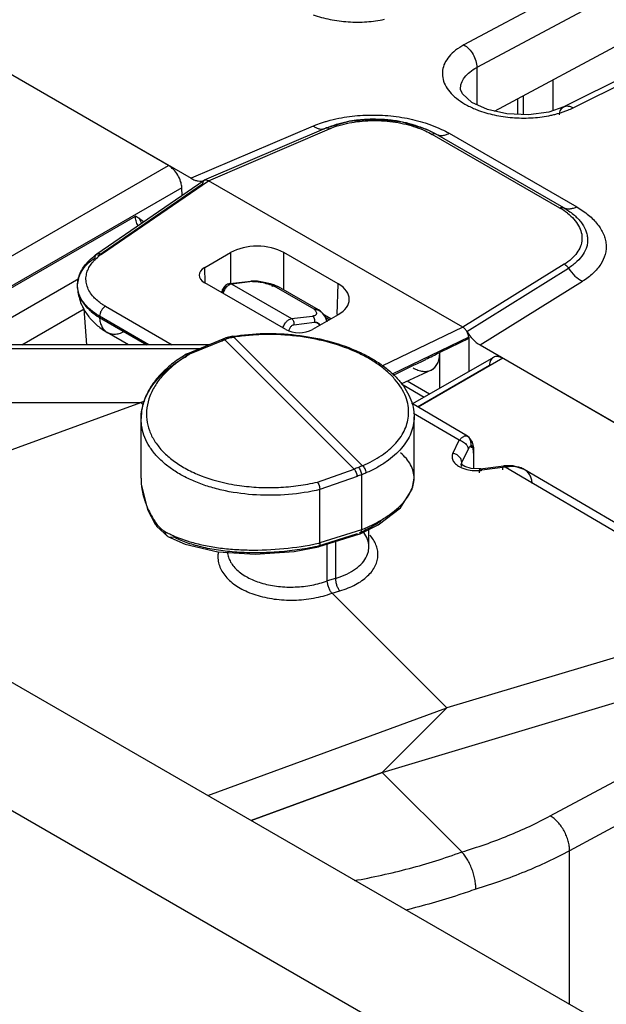
# Model space of a CAD drawing. Units: inches. Extents: x 0 to 34, y 0 to 22.
# Drawn here: x 31.2 to 31.8, y 18.3 to 19.3 of the extents above; entities that cross this region are included whole.
import ezdxf

# ---------------------------------------------------------------- set-up
doc = ezdxf.new("R2010")
doc.units = ezdxf.units.IN
doc.header["$LTSCALE"] = 1.87
doc.header["$MEASUREMENT"] = 0
doc.layers.get('0').update_dxf_attribs({"linetype": 'CONTINUOUS'})

msp = doc.modelspace()

# ---------------------------------------------------------------- linework, layer by layer
at = {"linetype": 'Continuous'}
for p, q in [((32.0146, 18.1102), (27.2487, 20.8617)), ((27.1377, 20.7895), (31.8612, 18.0624)), ((29.8743, 19.9919), (31.335, 19.1486)), ((32.094, 19.5422), (31.6248, 19.2905)), ((32.1077, 19.5183), (31.6384, 19.2666)), ((31.311, 19.1622), (30.739, 19.4925)), ((32.217, 19.4668), (31.731, 19.2248)), ((31.7407, 19.2236), (32.2266, 19.4656)), ((31.6573, 19.2201), (32.0647, 19.4385)), ((31.6384, 19.2666), (31.6385, 19.2269)), ((31.7194, 19.2206), (31.7194, 19.2534)), ((31.621, 19.2432), (31.621, 19.2433)), ((31.6876, 19.2363), (31.6876, 19.2163)), ((31.682, 19.2166), (31.682, 19.2333)), ((31.731, 19.2248), (31.7151, 19.2191)), ((31.4647, 19.2042), (31.335, 19.1486)), ((31.4777, 19.2018), (31.4813, 19.2029)), ((31.5021, 19.2091), (31.478, 19.2019)), ((31.5308, 19.2115), (31.5021, 19.2091)), ((31.5221, 19.2108), (31.5419, 19.2104)), ((31.5596, 19.2085), (31.5308, 19.2115)), ((31.5855, 19.2004), (31.5596, 19.2085)), ((31.478, 19.2019), (31.3489, 19.1466)), ((31.3535, 19.1461), (31.4819, 19.2012)), ((31.478, 19.2019), (31.4777, 19.2018)), ((31.5951, 19.1956), (31.5855, 19.2004)), ((31.7266, 19.117), (31.5909, 19.1953)), ((31.5919, 19.1973), (31.5946, 19.1958)), ((31.7308, 19.1173), (31.5946, 19.1958)), ((31.6089, 19.1965), (31.7446, 19.1182)), ((30.9809, 18.9717), (31.311, 19.1622)), ((31.3487, 19.1464), (31.2347, 19.0679)), ((31.2358, 19.0663), (31.3471, 19.1428)), ((31.2398, 19.0679), (31.3535, 19.1461)), ((31.3474, 19.1445), (31.3471, 19.1427)), ((31.3492, 19.1467), (31.3487, 19.1464)), ((31.3489, 19.1466), (31.3492, 19.1467)), ((31.3492, 19.1467), (31.3493, 19.1467)), ((31.3519, 19.1468), (31.3535, 19.1461)), ((31.6235, 18.9902), (31.3535, 19.1461)), ((31.3251, 19.1386), (31.036, 18.9717)), ((31.3255, 19.1304), (31.3251, 19.1386)), ((31.0391, 18.9717), (31.2757, 19.1083)), ((31.2802, 19.1055), (31.2757, 19.1083)), ((31.3494, 19.0538), (31.3768, 19.0697)), ((31.3768, 19.0697), (31.3768, 19.0366)), ((31.4333, 19.03), (31.4333, 19.0697)), ((31.4912, 19.0363), (31.4333, 19.0697)), ((31.7312, 19.0572), (31.6235, 18.9902)), ((31.3499, 19.0375), (31.3494, 19.0538)), ((31.6278, 18.9858), (31.7357, 19.053)), ((31.2155, 19.0417), (31.0941, 18.9717)), ((31.2142, 19.0319), (31.2142, 19.0365)), ((31.2142, 19.0365), (31.2142, 19.0363)), ((31.4355, 18.9878), (31.3494, 19.0375)), ((31.3761, 19.0366), (31.3983, 19.0392)), ((31.3761, 19.0366), (31.378, 19.0362)), ((31.4002, 19.0388), (31.378, 19.0362)), ((31.378, 19.0362), (31.4416, 18.9994)), ((31.4053, 19.0392), (31.3983, 19.0392)), ((31.4002, 19.0388), (31.3983, 19.0392)), ((31.4126, 19.038), (31.4053, 19.0392)), ((31.4192, 19.0364), (31.4126, 19.038)), ((31.424, 19.0349), (31.4192, 19.0364)), ((31.424, 19.0349), (31.4278, 19.0332)), ((31.4902, 19.0037), (31.4912, 19.0363)), ((31.6419, 18.9714), (31.7508, 19.0391)), ((31.2142, 19.0323), (31.2142, 19.0319)), ((31.2142, 19.0318), (31.2143, 19.0306)), ((31.2143, 19.0306), (31.2145, 19.0295)), ((31.4655, 19.0096), (31.423, 19.0341)), ((31.4702, 19.0087), (31.4278, 19.0332)), ((31.155, 18.9717), (31.2212, 19.0099)), ((31.224, 18.9717), (31.2212, 19.0099)), ((31.244, 19.0126), (31.3148, 18.9717)), ((31.4912, 19.0036), (31.4638, 18.9878)), ((31.4655, 19.0096), (31.4702, 19.0087)), ((31.2375, 19.0007), (31.2376, 19.002)), ((31.2375, 19.0007), (31.2879, 18.9717)), ((31.2901, 18.9717), (31.2376, 19.002)), ((31.4416, 18.9994), (31.4639, 19.002)), ((31.4439, 18.9928), (31.4661, 18.9955)), ((31.4718, 18.9926), (31.4703, 18.9942)), ((31.4705, 18.9942), (31.4719, 18.9927)), ((31.4835, 18.9992), (31.4766, 19.0032)), ((31.4773, 19.0011), (31.4821, 18.9984)), ((31.2685, 18.9717), (31.2457, 18.9848)), ((31.6235, 18.9902), (31.5377, 18.9487)), ((31.3687, 18.9777), (31.3309, 18.9621)), ((31.3707, 18.9769), (31.3333, 18.9615)), ((31.5081, 18.8395), (31.3707, 18.9769)), ((31.3726, 18.9788), (31.3732, 18.9794)), ((31.3732, 18.9794), (31.3733, 18.9795)), ((31.3792, 18.9806), (31.3733, 18.9795)), ((31.3804, 18.9797), (31.5171, 18.843)), ((31.6298, 18.9796), (31.5486, 18.9402)), ((31.6299, 18.9783), (31.5991, 18.9634)), ((31.6298, 18.9796), (31.6299, 18.9783)), ((31.6299, 18.9783), (31.6299, 18.9431)), ((31.3542, 18.9717), (30.9592, 18.9717)), ((31.3436, 18.9673), (30.9593, 18.9673)), ((31.3308, 18.962), (31.3309, 18.9621)), ((31.5991, 18.9254), (31.5991, 18.9634)), ((31.6419, 18.9714), (32.6624, 18.3822)), ((31.656, 18.9582), (31.5702, 18.9087)), ((31.666, 18.9572), (31.576, 18.9052)), ((31.9432, 18.7972), (31.666, 18.9572)), ((31.5898, 18.9446), (31.5578, 18.9297)), ((31.5753, 18.9057), (31.6519, 18.9499)), ((31.5883, 18.9191), (31.5645, 18.9328)), ((31.5824, 18.9157), (31.5601, 18.9286)), ((30.6285, 18.9104), (31.2814, 18.9104)), ((30.882, 18.7641), (31.2816, 18.9104)), ((31.2814, 18.9104), (31.2853, 18.9116)), ((31.2853, 18.9115), (31.2816, 18.9104)), ((31.2845, 18.9075), (31.2816, 18.9104)), ((31.6286, 18.8743), (31.5689, 18.9094)), ((31.6198, 18.87), (31.571, 18.8987)), ((31.2818, 18.8298), (31.2818, 18.8933)), ((31.5718, 18.8297), (31.5718, 18.895)), ((31.6131, 18.8561), (31.6198, 18.87)), ((31.6304, 18.873), (31.6286, 18.8743)), ((31.6338, 18.8679), (31.6304, 18.873)), ((31.6351, 18.8619), (31.6338, 18.8679)), ((31.6224, 18.8463), (31.6291, 18.8603)), ((31.6301, 18.8619), (31.6291, 18.8603)), ((31.6349, 18.8565), (31.6353, 18.858)), ((31.6353, 18.858), (31.6351, 18.8619)), ((31.6353, 18.8398), (31.6353, 18.858)), ((31.6219, 18.8443), (31.6224, 18.8463)), ((31.6224, 18.8446), (31.6224, 18.8463)), ((31.6349, 18.8565), (31.6349, 18.8398)), ((31.4692, 18.8256), (31.5081, 18.8395)), ((31.6219, 18.8446), (31.6219, 18.8446)), ((31.6219, 18.8446), (31.6219, 18.8443)), ((31.6222, 18.8443), (31.6219, 18.8446)), ((31.6219, 18.8442), (31.6219, 18.8443)), ((31.6406, 18.8396), (31.6323, 18.84)), ((31.6421, 18.8398), (31.6406, 18.8396)), ((31.6421, 18.8398), (31.6672, 18.8429)), ((31.6687, 18.8413), (31.6437, 18.8381)), ((31.6772, 18.8429), (31.6672, 18.8429)), ((31.9355, 18.6843), (31.6687, 18.8413)), ((31.6886, 18.8391), (31.6772, 18.8429)), ((31.9498, 18.6855), (31.6886, 18.8391)), ((31.5112, 18.8316), (31.4717, 18.8176)), ((31.5159, 18.8332), (31.5159, 18.7747)), ((31.4717, 18.7609), (31.4717, 18.8176)), ((31.2886, 18.7966), (31.2968, 18.781)), ((31.2962, 18.7839), (31.2968, 18.7811)), ((31.2968, 18.7811), (31.2985, 18.7784)), ((31.2968, 18.7811), (31.2968, 18.781)), ((31.2985, 18.7784), (31.3103, 18.7677)), ((31.5159, 18.7747), (31.4717, 18.7609)), ((31.5139, 18.7702), (31.5338, 18.7801)), ((31.5237, 18.7567), (31.5237, 18.7751)), ((31.3102, 18.7678), (31.3287, 18.7597)), ((31.3102, 18.7678), (31.3103, 18.7677)), ((31.5114, 18.7706), (31.4688, 18.7572)), ((31.5138, 18.7702), (31.4705, 18.7566)), ((31.5114, 18.7706), (31.5138, 18.7702)), ((31.5138, 18.7702), (31.5139, 18.7702)), ((31.4445, 18.7519), (31.4704, 18.7566)), ((31.4704, 18.7566), (31.4688, 18.7572)), ((31.4705, 18.7566), (31.4704, 18.7566)), ((31.4796, 18.7206), (31.4796, 18.7594)), ((31.4882, 18.7622), (31.4882, 18.7232)), ((31.5237, 18.7567), (31.5237, 18.757)), ((31.4882, 18.7232), (31.4796, 18.7206)), ((31.4846, 18.7074), (31.493, 18.71)), ((31.6066, 18.5854), (31.4846, 18.7074)), ((31.9355, 18.6843), (31.6066, 18.5854)), ((31.5379, 18.5168), (31.9843, 18.6509)), ((31.7165, 18.4706), (31.9753, 18.6099)), ((31.3526, 18.4924), (31.6066, 18.5854)), ((31.6066, 18.5854), (31.5379, 18.5168)), ((31.9956, 18.5729), (31.7368, 18.4335)), ((31.3986, 18.4658), (31.5379, 18.5168)), ((31.5379, 18.5168), (31.3987, 18.4657)), ((31.5379, 18.5168), (31.6224, 18.4323)), ((31.7368, 18.2705), (31.7368, 18.4335))]:
    msp.add_line(p, q, dxfattribs=at)
for points in [[(31.7151, 19.2191), (31.6935, 19.2161), (31.6703, 19.2171), (31.6497, 19.2218), (31.6331, 19.2294), (31.6231, 19.2383), (31.621, 19.2432)], [(31.6323, 18.84), (31.6256, 18.842), (31.6222, 18.8443)], [(31.2818, 18.8299), (31.282, 18.8233), (31.2886, 18.7966)], [(31.5338, 18.7801), (31.5573, 18.7981), (31.5699, 18.8182), (31.5718, 18.8297)], [(31.3287, 18.7597), (31.3634, 18.7516), (31.4031, 18.749), (31.4445, 18.7519)]]:
    msp.add_lwpolyline(points, dxfattribs=at)
for centre, radius, start, end in [((31.6776, 19.3211), 0.107, 247.3558, 250.1794), ((31.5145, 19.1165), 0.0929, 112.4319, 113.2234), ((31.5271, 19.0737), 0.1376, 96.8385, 101.0234), ((31.5288, 19.0602), 0.1512, 90.5402, 96.8638), ((31.529, 19.0522), 0.1592, 85.926, 90.5892), ((31.5293, 19.0553), 0.1561, 80.5959, 85.9433), ((31.5309, 19.0658), 0.1454, 75.7494, 80.5676), ((31.6937, 19.0591), 0.0666, 52.0319, 60.4135), ((31.3424, 19.1315), 0.0676, 201.2797, 207.0454), ((31.2709, 19.0151), 0.0641, 124.4611, 127.9894), ((31.2704, 19.0232), 0.0542, 124.4471, 128.5905), ((31.2478, 19.0325), 0.0339, 151.1679, 152.983), ((31.2439, 19.034), 0.0298, 168.2407, 175.0515), ((31.2443, 19.0339), 0.0301, 163.8292, 168.2305), ((31.2673, 19.0357), 0.0532, 183.5733, 186.5867), ((31.2679, 19.0357), 0.0538, 186.6016, 202.6694), ((31.2431, 19.0344), 0.029, 189.2551, 193.8936), ((31.2385, 19.0344), 0.0245, 190.812, 195.0204), ((31.3836, 19.0221), 0.0153, 159.201, 164.4269), ((31.4241, 19.0248), 0.00933, 91.498, 96.7569), ((31.4634, 18.9944), 0.0154, 60.079, 64.1414), ((31.4602, 18.9913), 0.0201, 37.1929, 59.9406), ((31.4602, 18.9914), 0.02, 13.8068, 37.1323), ((31.2748, 19.0396), 0.0618, 218.2882, 221.6875), ((31.2761, 19.0408), 0.0635, 221.7048, 226.6619), ((31.4102, 18.8771), 0.1088, 110.6471, 112.444), ((31.4093, 18.8836), 0.101, 111.5818, 112.4598), ((31.4093, 18.8794), 0.1063, 109.8357, 110.6433), ((31.4112, 18.8787), 0.1063, 109.9078, 111.568), ((31.3931, 18.9032), 0.0776, 102.1469, 103.5079), ((31.3932, 18.9029), 0.0778, 99.4258, 102.1458), ((31.4051, 18.8331), 0.1489, 119.9846, 120.8997), ((31.4118, 18.828), 0.1549, 120.4651, 121.1088), ((29.9519, 22.288), 3.7102, 296.0999, 296.3574), ((26.1566, 30.0537), 12.3538, 295.88441, 296.06217), ((31.5469, 18.7313), 0.1149, 107.3514, 109.7085), ((31.6101, 18.6239), 0.238, 112.9906, 114.184), ((31.6346, 18.8685), 0.0302, 244.7206, 248.5451), ((31.6384, 18.8827), 0.0449, 274.881, 276.796), ((31.3564, 18.8298), 0.0747, 180.0074, 189.0542), ((31.5464, 18.7331), 0.1047, 106.9491, 109.65), ((31.6356, 18.572), 0.2873, 113.5718, 114.6314), ((31.415, 19.023), 0.2031, 258.6558, 261.851), ((31.3556, 18.8589), 0.0986, 240.3237, 243.1303), ((31.4083, 19.0464), 0.2925, 282.1478, 282.5368)]:
    msp.add_arc(centre, radius, start, end, dxfattribs=at)
for centre, major_axis, ratio, start_param, end_param in [((31.4051, 19.0533), (0.04, 0), 0.577518, 0.785555, 2.356046), ((31.3635, 19.0457), (0.02, 0), 0.577166, 2.356351, 3.926843), ((31.4629, 19.02), (0.04, 0), 0.577166, 5.497944, 7.068435), ((31.4496, 18.996), (0.02, 0), 0.577518, -2.356038, -0.785546)]:
    msp.add_ellipse(centre, major_axis=major_axis, ratio=ratio, start_param=start_param, end_param=end_param, dxfattribs=at)
for points, knots in [([(31.4645, 19.3226), (31.4704, 19.3205), (31.4827, 19.3171), (31.5018, 19.3146), (31.5213, 19.3146), (31.5341, 19.3163), (31.5403, 19.3177)], [0, 0, 0, 0, 0.242556, 0.496851, 0.752664, 1, 1, 1, 1]), ([(31.6248, 19.2905), (31.6217, 19.2888), (31.616, 19.2852), (31.6089, 19.2787), (31.6041, 19.2714), (31.6016, 19.2636), (31.6018, 19.2555), (31.6045, 19.2476), (31.6096, 19.2402), (31.6142, 19.2358), (31.6168, 19.2337)], [0, 0, 0, 0, 0.14842, 0.282053, 0.402114, 0.513089, 0.621813, 0.735682, 0.860617, 1, 1, 1, 1]), ([(31.6248, 19.2905), (31.6267, 19.2894), (31.6304, 19.2864), (31.6347, 19.2805), (31.6376, 19.2738), (31.6384, 19.2689), (31.6384, 19.2666)], [0, 0, 0, 0, 0.235372, 0.494993, 0.757337, 1, 1, 1, 1]), ([(31.621, 19.2433), (31.621, 19.2444), (31.6212, 19.2466), (31.6223, 19.251), (31.6254, 19.2564), (31.6311, 19.2621), (31.6358, 19.2652), (31.6384, 19.2666)], [0, 0, 0, 0, 0.107736, 0.217038, 0.448576, 0.707979, 1, 1, 1, 1]), ([(31.6168, 19.2337), (31.6196, 19.2315), (31.6259, 19.2272), (31.6328, 19.2239), (31.6364, 19.2224)], [0, 0, 0, 0, 0.477748, 1, 1, 1, 1]), ([(31.7261, 19.216), (31.7262, 19.217), (31.7265, 19.2189), (31.7275, 19.2214), (31.729, 19.2235), (31.7303, 19.2244), (31.731, 19.2248)], [0, 0, 0, 0, 0.285512, 0.544282, 0.779098, 1, 1, 1, 1]), ([(31.731, 19.2248), (31.7317, 19.2251), (31.7332, 19.2256), (31.7356, 19.2256), (31.7382, 19.2249), (31.7399, 19.2241), (31.7407, 19.2236)], [0, 0, 0, 0, 0.222005, 0.45731, 0.715666, 1, 1, 1, 1]), ([(31.733, 19.2203), (31.7337, 19.2205), (31.7363, 19.2215), (31.7388, 19.2227), (31.7407, 19.2236)], [0, 0, 0, 0, 0.256287, 1, 1, 1, 1]), ([(31.4918, 19.2125), (31.4993, 19.214), (31.5147, 19.216), (31.5382, 19.2161), (31.5614, 19.2135), (31.5764, 19.2098), (31.5836, 19.2075)], [0, 0, 0, 0, 0.246699, 0.501454, 0.755464, 1, 1, 1, 1]), ([(31.6413, 19.2205), (31.6472, 19.2184), (31.6595, 19.215), (31.6786, 19.2126), (31.6981, 19.2126), (31.7109, 19.2143), (31.7171, 19.2156)], [0, 0, 0, 0, 0.242556, 0.496851, 0.752664, 1, 1, 1, 1]), ([(31.7171, 19.2156), (31.7185, 19.2159), (31.7239, 19.2172), (31.7292, 19.2188), (31.733, 19.2203)], [0, 0, 0, 0, 0.258203, 1, 1, 1, 1]), ([(31.4647, 19.2042), (31.4656, 19.2046), (31.4692, 19.2061), (31.4728, 19.2074), (31.4756, 19.2083)], [0, 0, 0, 0, 0.244602, 1, 1, 1, 1]), ([(31.4647, 19.2042), (31.4658, 19.2035), (31.468, 19.2022), (31.4714, 19.2011), (31.4747, 19.2009), (31.4767, 19.2014), (31.4777, 19.2018)], [0, 0, 0, 0, 0.288898, 0.547664, 0.781161, 1, 1, 1, 1]), ([(31.4756, 19.2083), (31.4769, 19.2087), (31.4823, 19.2103), (31.4877, 19.2116), (31.4918, 19.2125)], [0, 0, 0, 0, 0.244284, 1, 1, 1, 1]), ([(31.4791, 19.2024), (31.4825, 19.2038), (31.4896, 19.2063), (31.497, 19.208), (31.5008, 19.2088)], [0, 0, 0, 0, 0.485594, 1, 1, 1, 1]), ([(31.4819, 19.2012), (31.4827, 19.2015), (31.486, 19.2029), (31.4894, 19.2041), (31.492, 19.2049)], [0, 0, 0, 0, 0.242655, 1, 1, 1, 1]), ([(31.492, 19.2049), (31.4991, 19.207), (31.5103, 19.2091), (31.5255, 19.2102), (31.5373, 19.21), (31.549, 19.2089), (31.564, 19.2063), (31.5747, 19.2029), (31.5815, 19.2001)], [0, 0, 0, 0, 0.243639, 0.371858, 0.501798, 0.631516, 0.75906, 1, 1, 1, 1]), ([(31.5667, 19.2068), (31.5679, 19.2065), (31.5727, 19.2052), (31.5773, 19.2037), (31.5807, 19.2024)], [0, 0, 0, 0, 0.255213, 1, 1, 1, 1]), ([(31.5807, 19.2024), (31.582, 19.2019), (31.5867, 19.2), (31.5913, 19.1977), (31.5946, 19.1958)], [0, 0, 0, 0, 0.258852, 1, 1, 1, 1]), ([(31.5836, 19.2075), (31.5849, 19.2071), (31.5898, 19.2054), (31.5947, 19.2035), (31.5982, 19.2019)], [0, 0, 0, 0, 0.255682, 1, 1, 1, 1]), ([(31.4819, 19.2012), (31.4815, 19.2014), (31.4809, 19.2018), (31.4799, 19.2021), (31.4789, 19.2022), (31.4783, 19.202), (31.478, 19.2019)], [0, 0, 0, 0, 0.288893, 0.547653, 0.781156, 1, 1, 1, 1]), ([(31.5815, 19.2001), (31.5823, 19.1997), (31.5855, 19.1983), (31.5886, 19.1967), (31.5909, 19.1953)], [0, 0, 0, 0, 0.257366, 1, 1, 1, 1]), ([(31.5951, 19.1956), (31.5948, 19.1958), (31.5942, 19.196), (31.5931, 19.1961), (31.592, 19.1958), (31.5913, 19.1955), (31.5909, 19.1953)], [0, 0, 0, 0, 0.220637, 0.455144, 0.713405, 1, 1, 1, 1]), ([(31.5951, 19.1956), (31.596, 19.1951), (31.5981, 19.1943), (31.6015, 19.1941), (31.6053, 19.1948), (31.6077, 19.1959), (31.6089, 19.1965)], [0, 0, 0, 0, 0.220641, 0.455148, 0.713403, 1, 1, 1, 1]), ([(31.5982, 19.2019), (31.5992, 19.2015), (31.6028, 19.1998), (31.6063, 19.198), (31.6089, 19.1965)], [0, 0, 0, 0, 0.255934, 1, 1, 1, 1]), ([(31.3162, 19.158), (31.3158, 19.1584), (31.3142, 19.16), (31.3124, 19.1614), (31.311, 19.1622)], [0, 0, 0, 0, 0.264143, 1, 1, 1, 1]), ([(31.3238, 19.1454), (31.323, 19.1477), (31.3209, 19.1522), (31.318, 19.1562), (31.3162, 19.158)], [0, 0, 0, 0, 0.501644, 1, 1, 1, 1]), ([(31.3251, 19.1386), (31.3251, 19.1391), (31.3249, 19.1414), (31.3243, 19.1437), (31.3238, 19.1454)], [0, 0, 0, 0, 0.236086, 1, 1, 1, 1]), ([(31.335, 19.1486), (31.3362, 19.1479), (31.3386, 19.1467), (31.3423, 19.1457), (31.3458, 19.1456), (31.3479, 19.1461), (31.3489, 19.1466)], [0, 0, 0, 0, 0.287034, 0.546679, 0.781864, 1, 1, 1, 1]), ([(31.3487, 19.1464), (31.3484, 19.1462), (31.3478, 19.1456), (31.3475, 19.1449), (31.3474, 19.1445)], [0, 0, 0, 0, 0.477337, 1, 1, 1, 1]), ([(31.3493, 19.1467), (31.3497, 19.1469), (31.3506, 19.1471), (31.3515, 19.147), (31.3519, 19.1468)], [0, 0, 0, 0, 0.487675, 1, 1, 1, 1]), ([(31.2783, 19.0981), (31.2776, 19.0997), (31.2763, 19.1031), (31.2757, 19.1066), (31.2757, 19.1083)], [0, 0, 0, 0, 0.521527, 1, 1, 1, 1]), ([(31.7266, 19.117), (31.727, 19.1172), (31.7277, 19.1175), (31.7288, 19.1177), (31.7298, 19.1177), (31.7305, 19.1174), (31.7308, 19.1173)], [0, 0, 0, 0, 0.286587, 0.544838, 0.779355, 1, 1, 1, 1]), ([(31.7446, 19.1182), (31.7434, 19.1175), (31.741, 19.1165), (31.7372, 19.1158), (31.7338, 19.1159), (31.7317, 19.1167), (31.7308, 19.1173)], [0, 0, 0, 0, 0.286597, 0.544852, 0.779359, 1, 1, 1, 1]), ([(31.7308, 19.1173), (31.7343, 19.1152), (31.7409, 19.1108), (31.7489, 19.1029), (31.7534, 19.0955), (31.7554, 19.0895), (31.7562, 19.085), (31.7561, 19.0806), (31.7551, 19.0746), (31.7516, 19.0673), (31.7448, 19.0594), (31.739, 19.0551), (31.7357, 19.053)], [0, 0, 0, 0, 0.151054, 0.286311, 0.406741, 0.462798, 0.51706, 0.570516, 0.624224, 0.736289, 0.860547, 1, 1, 1, 1]), ([(31.7347, 19.1116), (31.7372, 19.1096), (31.7417, 19.1056), (31.7468, 19.0985), (31.7498, 19.0911), (31.7505, 19.0835), (31.7489, 19.076), (31.7449, 19.069), (31.7389, 19.0625), (31.734, 19.0589), (31.7312, 19.0572)], [0, 0, 0, 0, 0.142483, 0.270599, 0.387189, 0.49747, 0.608232, 0.726091, 0.855857, 1, 1, 1, 1]), ([(31.7446, 19.1182), (31.749, 19.1156), (31.757, 19.1101), (31.7669, 19.1004), (31.7725, 19.0913), (31.775, 19.0839), (31.7759, 19.0784), (31.7759, 19.073), (31.7745, 19.0656), (31.7703, 19.0566), (31.7619, 19.047), (31.7548, 19.0416), (31.7508, 19.0391)], [0, 0, 0, 0, 0.151047, 0.286458, 0.406873, 0.4629, 0.517147, 0.570625, 0.624407, 0.736676, 0.860964, 1, 1, 1, 1]), ([(31.2845, 19.1022), (31.2842, 19.1026), (31.2828, 19.1038), (31.2813, 19.1048), (31.2802, 19.1055)], [0, 0, 0, 0, 0.252272, 1, 1, 1, 1]), ([(31.2329, 19.0642), (31.2329, 19.065), (31.2332, 19.0661), (31.2339, 19.0673), (31.2344, 19.0677), (31.2347, 19.0679)], [0, 0, 0, 0, 0.531154, 0.770905, 1, 1, 1, 1]), ([(31.2347, 19.0679), (31.235, 19.0682), (31.2357, 19.0685), (31.237, 19.0686), (31.2384, 19.0684), (31.2393, 19.0681), (31.2398, 19.0679)], [0, 0, 0, 0, 0.221247, 0.456827, 0.716041, 1, 1, 1, 1]), ([(31.2158, 19.0446), (31.2166, 19.0468), (31.2185, 19.0511), (31.2211, 19.0551), (31.2226, 19.0569)], [0, 0, 0, 0, 0.492298, 1, 1, 1, 1]), ([(31.2225, 19.0552), (31.2232, 19.0561), (31.2264, 19.0594), (31.23, 19.0623), (31.2329, 19.0642)], [0, 0, 0, 0, 0.238853, 1, 1, 1, 1]), ([(31.2226, 19.0569), (31.2233, 19.0577), (31.2259, 19.0609), (31.229, 19.0637), (31.2315, 19.0656)], [0, 0, 0, 0, 0.24385, 1, 1, 1, 1]), ([(31.2236, 19.0458), (31.2239, 19.0476), (31.225, 19.0512), (31.2278, 19.0564), (31.2317, 19.0613), (31.2349, 19.0642), (31.2366, 19.0655)], [0, 0, 0, 0, 0.22706, 0.46653, 0.723408, 1, 1, 1, 1]), ([(31.7357, 19.053), (31.7355, 19.0535), (31.7342, 19.0551), (31.7326, 19.0565), (31.7312, 19.0572)], [0, 0, 0, 0, 0.264088, 1, 1, 1, 1]), ([(31.2153, 19.0423), (31.2155, 19.0428), (31.2161, 19.0447), (31.2169, 19.0465), (31.2175, 19.0479)], [0, 0, 0, 0, 0.247264, 1, 1, 1, 1]), ([(31.218, 19.0488), (31.2184, 19.0494), (31.2197, 19.0516), (31.2212, 19.0537), (31.2225, 19.0552)], [0, 0, 0, 0, 0.244307, 1, 1, 1, 1]), ([(31.2314, 19.0224), (31.2299, 19.0241), (31.2271, 19.0276), (31.2243, 19.0336), (31.223, 19.0397), (31.2232, 19.0438), (31.2236, 19.0458)], [0, 0, 0, 0, 0.271944, 0.523967, 0.763491, 1, 1, 1, 1]), ([(31.7357, 19.053), (31.7377, 19.05), (31.7422, 19.0446), (31.7478, 19.0405), (31.7508, 19.0391)], [0, 0, 0, 0, 0.520257, 1, 1, 1, 1]), ([(31.2142, 19.0319), (31.2141, 19.034), (31.2142, 19.0383), (31.2152, 19.0425), (31.2158, 19.0446)], [0, 0, 0, 0, 0.50002, 1, 1, 1, 1]), ([(31.3761, 19.0366), (31.3753, 19.0365), (31.3736, 19.036), (31.3714, 19.0346), (31.3696, 19.0327), (31.3686, 19.0312), (31.3682, 19.0304)], [0, 0, 0, 0, 0.240629, 0.487598, 0.741441, 1, 1, 1, 1]), ([(31.378, 19.0362), (31.3771, 19.0361), (31.3753, 19.0354), (31.3728, 19.0334), (31.3707, 19.0307), (31.3696, 19.0286), (31.3692, 19.0275)], [0, 0, 0, 0, 0.20424, 0.449345, 0.721538, 1, 1, 1, 1]), ([(31.3742, 19.0356), (31.3745, 19.0359), (31.3751, 19.0363), (31.3757, 19.0365), (31.3761, 19.0366)], [0, 0, 0, 0, 0.512835, 1, 1, 1, 1]), ([(31.4002, 19.0388), (31.4012, 19.0389), (31.4032, 19.0389), (31.4052, 19.0387), (31.4063, 19.0386)], [0, 0, 0, 0, 0.459227, 1, 1, 1, 1]), ([(31.4063, 19.0386), (31.407, 19.0385), (31.4097, 19.0381), (31.4123, 19.0375), (31.4144, 19.0369)], [0, 0, 0, 0, 0.237511, 1, 1, 1, 1]), ([(31.4144, 19.0369), (31.4151, 19.0367), (31.418, 19.0359), (31.4209, 19.0349), (31.423, 19.0341)], [0, 0, 0, 0, 0.256776, 1, 1, 1, 1]), ([(31.424, 19.0349), (31.4239, 19.0349), (31.4238, 19.0349), (31.4236, 19.0349), (31.4233, 19.0348), (31.4229, 19.0346), (31.4224, 19.0344), (31.4216, 19.034), (31.421, 19.0336), (31.4205, 19.0334)], [0, 0, 0, 0, 0.032259, 0.091325, 0.17777, 0.291161, 0.430844, 0.596081, 1, 1, 1, 1]), ([(31.423, 19.0341), (31.4232, 19.0342), (31.4234, 19.0344), (31.4237, 19.0346), (31.4238, 19.0347), (31.4239, 19.0348), (31.424, 19.0348), (31.424, 19.0349), (31.424, 19.0349), (31.424, 19.0349)], [0, 0, 0, 0, 0.447551, 0.618853, 0.75562, 0.858429, 0.928491, 0.969691, 1, 1, 1, 1]), ([(31.226, 19.0105), (31.2233, 19.0131), (31.2188, 19.0185), (31.2157, 19.0249), (31.2149, 19.028)], [0, 0, 0, 0, 0.538841, 1, 1, 1, 1]), ([(31.215, 19.0275), (31.2158, 19.0242), (31.2187, 19.0175), (31.2234, 19.012), (31.2261, 19.0094)], [0, 0, 0, 0, 0.475363, 1, 1, 1, 1]), ([(31.3682, 19.0304), (31.3681, 19.0302), (31.3676, 19.0291), (31.3672, 19.028), (31.3671, 19.0271)], [0, 0, 0, 0, 0.252659, 1, 1, 1, 1]), ([(31.3691, 19.0302), (31.3689, 19.0297), (31.3685, 19.0287), (31.3683, 19.0276), (31.3683, 19.0271)], [0, 0, 0, 0, 0.527269, 1, 1, 1, 1]), ([(31.3731, 19.0337), (31.3728, 19.0336), (31.372, 19.0333), (31.3709, 19.0326), (31.3699, 19.0315), (31.3694, 19.0307), (31.3691, 19.0302)], [0, 0, 0, 0, 0.204443, 0.446669, 0.716541, 1, 1, 1, 1]), ([(31.4278, 19.0332), (31.4272, 19.0336), (31.4259, 19.0341), (31.4246, 19.0342), (31.4239, 19.0342)], [0, 0, 0, 0, 0.487498, 1, 1, 1, 1]), ([(31.2182, 19.015), (31.2187, 19.0138), (31.2209, 19.009), (31.2238, 19.0045), (31.2263, 19.0013)], [0, 0, 0, 0, 0.250361, 1, 1, 1, 1]), ([(31.244, 19.0126), (31.2427, 19.0133), (31.2382, 19.0161), (31.2341, 19.0195), (31.2314, 19.0224)], [0, 0, 0, 0, 0.265304, 1, 1, 1, 1]), ([(31.2376, 19.002), (31.2365, 19.0026), (31.2324, 19.0051), (31.2286, 19.008), (31.226, 19.0105)], [0, 0, 0, 0, 0.261479, 1, 1, 1, 1]), ([(31.2261, 19.0094), (31.2269, 19.0086), (31.2305, 19.0054), (31.2344, 19.0026), (31.2375, 19.0007)], [0, 0, 0, 0, 0.2386, 1, 1, 1, 1]), ([(31.2439, 19.0126), (31.2431, 19.0121), (31.2414, 19.0107), (31.2395, 19.0081), (31.2381, 19.0051), (31.2376, 19.003), (31.2376, 19.002)], [0, 0, 0, 0, 0.235527, 0.496788, 0.759799, 1, 1, 1, 1]), ([(31.4673, 19.0034), (31.4669, 19.003), (31.4658, 19.0024), (31.4646, 19.0021), (31.4639, 19.002)], [0, 0, 0, 0, 0.421945, 1, 1, 1, 1]), ([(31.4655, 19.0096), (31.466, 19.0091), (31.4669, 19.008), (31.4679, 19.0063), (31.4681, 19.0049), (31.4677, 19.0039), (31.4674, 19.0035), (31.4673, 19.0034)], [0, 0, 0, 0, 0.317709, 0.581694, 0.796469, 0.896021, 1, 1, 1, 1]), ([(31.4701, 19.0083), (31.4697, 19.0085), (31.4682, 19.0091), (31.4666, 19.0095), (31.4655, 19.0096)], [0, 0, 0, 0, 0.258689, 1, 1, 1, 1]), ([(31.4745, 19.0051), (31.4743, 19.0053), (31.4732, 19.0064), (31.472, 19.0072), (31.471, 19.0078)], [0, 0, 0, 0, 0.253166, 1, 1, 1, 1]), ([(31.4792, 18.9966), (31.479, 18.9974), (31.4781, 19.0005), (31.4762, 19.0033), (31.4745, 19.0051)], [0, 0, 0, 0, 0.246508, 1, 1, 1, 1]), ([(31.2325, 18.9946), (31.2335, 18.9937), (31.2376, 18.99), (31.2421, 18.9869), (31.2457, 18.9848)], [0, 0, 0, 0, 0.248649, 1, 1, 1, 1]), ([(31.2375, 19.0007), (31.2377, 18.999), (31.2382, 18.9956), (31.2398, 18.991), (31.2423, 18.9873), (31.2445, 18.9855), (31.2457, 18.9848)], [0, 0, 0, 0, 0.285435, 0.543996, 0.778785, 1, 1, 1, 1]), ([(31.4324, 18.9895), (31.4325, 18.9899), (31.4332, 18.9918), (31.4342, 18.9936), (31.435, 18.9948)], [0, 0, 0, 0, 0.244741, 1, 1, 1, 1]), ([(31.435, 18.9948), (31.4353, 18.9951), (31.4362, 18.9963), (31.4373, 18.9974), (31.4382, 18.998)], [0, 0, 0, 0, 0.262166, 1, 1, 1, 1]), ([(31.4382, 18.998), (31.4388, 18.9984), (31.4399, 18.999), (31.4411, 18.9994), (31.4416, 18.9994)], [0, 0, 0, 0, 0.534642, 1, 1, 1, 1]), ([(31.4414, 18.9915), (31.4418, 18.9919), (31.4425, 18.9924), (31.4434, 18.9928), (31.4439, 18.9928)], [0, 0, 0, 0, 0.545944, 1, 1, 1, 1]), ([(31.4416, 18.9994), (31.4426, 18.9988), (31.4438, 18.9972), (31.4442, 18.9948), (31.444, 18.9935), (31.4439, 18.9928)], [0, 0, 0, 0, 0.475028, 0.74039, 1, 1, 1, 1]), ([(31.4655, 19.0004), (31.4654, 19.0006), (31.4649, 19.0012), (31.4644, 19.0018), (31.4639, 19.002)], [0, 0, 0, 0, 0.264486, 1, 1, 1, 1]), ([(31.4661, 18.9955), (31.4663, 18.9963), (31.4664, 18.998), (31.4659, 18.9997), (31.4655, 19.0004)], [0, 0, 0, 0, 0.500796, 1, 1, 1, 1]), ([(31.4703, 18.9942), (31.4698, 18.9946), (31.4684, 18.9954), (31.4669, 18.9955), (31.4661, 18.9955)], [0, 0, 0, 0, 0.487617, 1, 1, 1, 1]), ([(31.4661, 18.9955), (31.4669, 18.9955), (31.4685, 18.9953), (31.4699, 18.9946), (31.4705, 18.9942)], [0, 0, 0, 0, 0.512878, 1, 1, 1, 1]), ([(31.2457, 18.9848), (31.247, 18.9841), (31.25, 18.983), (31.2549, 18.9828), (31.2601, 18.984), (31.2635, 18.9856), (31.2652, 18.9865)], [0, 0, 0, 0, 0.218125, 0.451744, 0.711394, 1, 1, 1, 1]), ([(31.3792, 18.9806), (31.3902, 18.9824), (31.4127, 18.9843), (31.4465, 18.9827), (31.4793, 18.9767), (31.5048, 18.9682), (31.5231, 18.9593), (31.5352, 18.952), (31.5459, 18.9439), (31.5549, 18.9351), (31.5622, 18.9257), (31.5676, 18.9158), (31.571, 18.9055), (31.5718, 18.8985), (31.5718, 18.895)], [0, 0, 0, 0, 0.144024, 0.29123, 0.435926, 0.572973, 0.637333, 0.698378, 0.75594, 0.81005, 0.860929, 0.909043, 0.955138, 1, 1, 1, 1]), ([(31.566, 18.8976), (31.5661, 18.9007), (31.5658, 18.9071), (31.5631, 18.9166), (31.5584, 18.9259), (31.5518, 18.9348), (31.5434, 18.9433), (31.5333, 18.9512), (31.5217, 18.9584), (31.5039, 18.9671), (31.4789, 18.9756), (31.4468, 18.9816), (31.4189, 18.983), (31.3967, 18.9818), (31.3858, 18.9805), (31.3804, 18.9797)], [0, 0, 0, 0, 0.04192, 0.08521, 0.131016, 0.180174, 0.233187, 0.290263, 0.351337, 0.416164, 0.555134, 0.702646, 0.852943, 0.927287, 1, 1, 1, 1]), ([(31.439, 18.9863), (31.439, 18.9867), (31.4392, 18.9877), (31.4398, 18.9895), (31.4407, 18.9908), (31.4414, 18.9915)], [0, 0, 0, 0, 0.229581, 0.48456, 1, 1, 1, 1]), ([(31.6278, 18.9858), (31.6272, 18.9868), (31.6263, 18.9881), (31.6247, 18.9895), (31.6239, 18.99), (31.6235, 18.9902)], [0, 0, 0, 0, 0.520522, 0.768034, 1, 1, 1, 1]), ([(31.6298, 18.9794), (31.6298, 18.9805), (31.6293, 18.9827), (31.6284, 18.9848), (31.6277, 18.9858)], [0, 0, 0, 0, 0.477322, 1, 1, 1, 1]), ([(31.6277, 18.9858), (31.6296, 18.9828), (31.6338, 18.9774), (31.6391, 18.973), (31.6419, 18.9714)], [0, 0, 0, 0, 0.525345, 1, 1, 1, 1]), ([(31.3678, 18.9751), (31.3678, 18.9754), (31.3678, 18.976), (31.3679, 18.9767), (31.3682, 18.9773), (31.3685, 18.9776), (31.3687, 18.9777)], [0, 0, 0, 0, 0.325728, 0.598846, 0.817881, 1, 1, 1, 1]), ([(31.3687, 18.9777), (31.3688, 18.9777), (31.3692, 18.9778), (31.3699, 18.9775), (31.3704, 18.9772), (31.3707, 18.9769)], [0, 0, 0, 0, 0.194648, 0.545134, 1, 1, 1, 1]), ([(31.3733, 18.9795), (31.3736, 18.9795), (31.3741, 18.9794), (31.3746, 18.979), (31.3749, 18.9787), (31.375, 18.9786)], [0, 0, 0, 0, 0.410874, 0.681058, 1, 1, 1, 1]), ([(31.3785, 18.98), (31.3786, 18.9801), (31.3787, 18.9803), (31.379, 18.9806), (31.3792, 18.9806)], [0, 0, 0, 0, 0.313201, 1, 1, 1, 1]), ([(31.3792, 18.9806), (31.3794, 18.9807), (31.3798, 18.9805), (31.3801, 18.9801), (31.3803, 18.9798), (31.3804, 18.9797)], [0, 0, 0, 0, 0.392816, 0.666807, 1, 1, 1, 1]), ([(31.3299, 18.9594), (31.3299, 18.9597), (31.3299, 18.9602), (31.33, 18.9609), (31.3302, 18.9615), (31.3305, 18.9619), (31.3308, 18.962)], [0, 0, 0, 0, 0.309763, 0.515049, 0.69647, 1, 1, 1, 1]), ([(31.3309, 18.9621), (31.3311, 18.9621), (31.3314, 18.9622), (31.332, 18.9621), (31.3326, 18.9619), (31.333, 18.9616), (31.3332, 18.9615)], [0, 0, 0, 0, 0.203285, 0.43203, 0.696869, 1, 1, 1, 1]), ([(31.5898, 18.9446), (31.5913, 18.9453), (31.5941, 18.9473), (31.597, 18.9517), (31.5988, 18.9572), (31.5991, 18.9613), (31.5991, 18.9634)], [0, 0, 0, 0, 0.218081, 0.449929, 0.709196, 1, 1, 1, 1]), ([(31.2818, 18.8933), (31.2818, 18.8964), (31.2824, 18.9025), (31.2848, 18.9117), (31.2888, 18.9206), (31.2964, 18.9325), (31.3068, 18.9434), (31.3192, 18.9529), (31.3262, 18.9573), (31.3299, 18.9594)], [0, 0, 0, 0, 0.106844, 0.216389, 0.330384, 0.450203, 0.710352, 0.851709, 1, 1, 1, 1]), ([(31.3287, 18.9608), (31.3237, 18.9578), (31.3142, 18.9514), (31.302, 18.9402), (31.2923, 18.9281), (31.2876, 18.9191), (31.2859, 18.9146)], [0, 0, 0, 0, 0.274598, 0.532488, 0.773437, 1, 1, 1, 1]), ([(31.3318, 18.9606), (31.3269, 18.9577), (31.3179, 18.9515), (31.3062, 18.941), (31.2971, 18.9296), (31.2927, 18.9212), (31.2911, 18.917)], [0, 0, 0, 0, 0.278651, 0.538334, 0.777889, 1, 1, 1, 1]), ([(31.6561, 18.9582), (31.6554, 18.9579), (31.6543, 18.9569), (31.653, 18.955), (31.6522, 18.9526), (31.652, 18.9508), (31.6519, 18.9499)], [0, 0, 0, 0, 0.220584, 0.455146, 0.713902, 1, 1, 1, 1]), ([(31.666, 18.9572), (31.6652, 18.9577), (31.6634, 18.9586), (31.6607, 18.9592), (31.6582, 18.9592), (31.6567, 18.9586), (31.6561, 18.9582)], [0, 0, 0, 0, 0.28923, 0.549099, 0.782359, 1, 1, 1, 1]), ([(31.5708, 18.9472), (31.5724, 18.9462), (31.5757, 18.9446), (31.5808, 18.9433), (31.5856, 18.9432), (31.5885, 18.944), (31.5898, 18.9446)], [0, 0, 0, 0, 0.287297, 0.547507, 0.782213, 1, 1, 1, 1]), ([(31.2859, 18.9146), (31.2845, 18.9112), (31.2825, 18.9042), (31.2818, 18.8969), (31.2817, 18.8933)], [0, 0, 0, 0, 0.505553, 1, 1, 1, 1]), ([(31.2911, 18.917), (31.2896, 18.913), (31.2874, 18.9047), (31.2873, 18.8961), (31.2878, 18.892)], [0, 0, 0, 0, 0.507354, 1, 1, 1, 1]), ([(31.4717, 18.8176), (31.4608, 18.815), (31.4383, 18.8116), (31.4045, 18.8111), (31.377, 18.8146), (31.3562, 18.8198), (31.3418, 18.8247), (31.3285, 18.8307), (31.3167, 18.8376), (31.3063, 18.8454), (31.2975, 18.8539), (31.2906, 18.863), (31.2855, 18.8727), (31.2824, 18.8828), (31.2818, 18.8897), (31.2818, 18.8931)], [0, 0, 0, 0, 0.148139, 0.297477, 0.442508, 0.512011, 0.578764, 0.642354, 0.702523, 0.759135, 0.812283, 0.862268, 0.909639, 0.955216, 1, 1, 1, 1]), ([(31.2878, 18.892), (31.2883, 18.8881), (31.2902, 18.8802), (31.2958, 18.8691), (31.3039, 18.8587), (31.3144, 18.8492), (31.327, 18.8408), (31.347, 18.831), (31.3636, 18.8262), (31.3751, 18.8239)], [0, 0, 0, 0, 0.100001, 0.204167, 0.315095, 0.43444, 0.562988, 0.700696, 1, 1, 1, 1]), ([(31.5171, 18.843), (31.5207, 18.8446), (31.5275, 18.8479), (31.537, 18.8536), (31.5454, 18.8599), (31.5524, 18.8667), (31.5581, 18.8739), (31.5623, 18.8816), (31.565, 18.8895), (31.5658, 18.8949), (31.566, 18.8976)], [0, 0, 0, 0, 0.151839, 0.295714, 0.430836, 0.557219, 0.675767, 0.787804, 0.895139, 1, 1, 1, 1]), ([(31.5718, 18.8949), (31.5718, 18.892), (31.5712, 18.8861), (31.5686, 18.8775), (31.5643, 18.8691), (31.5584, 18.8612), (31.551, 18.8538), (31.5422, 18.8469), (31.532, 18.8406), (31.5246, 18.837), (31.5207, 18.8354)], [0, 0, 0, 0, 0.105257, 0.212479, 0.324133, 0.442265, 0.568358, 0.70336, 0.847418, 1, 1, 1, 1]), ([(31.6198, 18.87), (31.6205, 18.8709), (31.6217, 18.8722), (31.6233, 18.8735), (31.6247, 18.8744), (31.6262, 18.8749), (31.6277, 18.8748), (31.6283, 18.8745), (31.6286, 18.8743)], [0, 0, 0, 0, 0.331997, 0.47413, 0.600538, 0.812034, 0.906154, 1, 1, 1, 1]), ([(31.6198, 18.87), (31.6206, 18.8699), (31.6222, 18.8694), (31.6252, 18.8679), (31.627, 18.8661), (31.6279, 18.8647)], [0, 0, 0, 0, 0.252608, 0.508658, 1, 1, 1, 1]), ([(31.6286, 18.8743), (31.6292, 18.874), (31.6301, 18.873), (31.6309, 18.8715), (31.6316, 18.8695), (31.6322, 18.8663), (31.6323, 18.8635), (31.6323, 18.8621)], [0, 0, 0, 0, 0.167319, 0.268885, 0.384977, 0.663727, 1, 1, 1, 1]), ([(31.5718, 18.8298), (31.5718, 18.8322), (31.5711, 18.8372), (31.5683, 18.8442), (31.5636, 18.8509), (31.5596, 18.8549), (31.5573, 18.8567)], [0, 0, 0, 0, 0.229501, 0.466741, 0.721609, 1, 1, 1, 1]), ([(31.6279, 18.8647), (31.6281, 18.8643), (31.6288, 18.863), (31.6292, 18.8614), (31.6291, 18.8603)], [0, 0, 0, 0, 0.262743, 1, 1, 1, 1]), ([(31.6349, 18.8565), (31.6349, 18.8574), (31.6349, 18.859), (31.6346, 18.8612), (31.6342, 18.8626), (31.6337, 18.8634), (31.6334, 18.8638), (31.6331, 18.864), (31.6325, 18.8642), (31.6319, 18.864), (31.6314, 18.8636), (31.6307, 18.863), (31.6303, 18.8624), (31.6301, 18.8619)], [0, 0, 0, 0, 0.228846, 0.411725, 0.545088, 0.595543, 0.637372, 0.672995, 0.705605, 0.775714, 0.819617, 0.871229, 1, 1, 1, 1]), ([(31.6131, 18.8561), (31.6128, 18.8555), (31.6123, 18.8541), (31.6122, 18.8521), (31.6125, 18.85), (31.6134, 18.8479), (31.6149, 18.846), (31.6175, 18.8435), (31.6199, 18.842), (31.6217, 18.8412)], [0, 0, 0, 0, 0.108971, 0.21545, 0.323466, 0.437518, 0.560973, 0.69571, 1, 1, 1, 1]), ([(31.6179, 18.8541), (31.6176, 18.8544), (31.6161, 18.8553), (31.6144, 18.8559), (31.6131, 18.8561)], [0, 0, 0, 0, 0.251951, 1, 1, 1, 1]), ([(31.6213, 18.8505), (31.6211, 18.8509), (31.6202, 18.8522), (31.6189, 18.8534), (31.6179, 18.8541)], [0, 0, 0, 0, 0.24319, 1, 1, 1, 1]), ([(31.6224, 18.8463), (31.6224, 18.8467), (31.6223, 18.8481), (31.6218, 18.8496), (31.6213, 18.8505)], [0, 0, 0, 0, 0.239669, 1, 1, 1, 1]), ([(31.5081, 18.8395), (31.5085, 18.839), (31.5093, 18.8379), (31.5102, 18.8359), (31.5109, 18.8338), (31.5112, 18.8323), (31.5112, 18.8316)], [0, 0, 0, 0, 0.220306, 0.483471, 0.755567, 1, 1, 1, 1]), ([(31.5126, 18.841), (31.5131, 18.8406), (31.514, 18.8395), (31.515, 18.8375), (31.5157, 18.8354), (31.5159, 18.8339), (31.5159, 18.8332)], [0, 0, 0, 0, 0.224371, 0.486591, 0.756127, 1, 1, 1, 1]), ([(31.5207, 18.8354), (31.5208, 18.8361), (31.5206, 18.8375), (31.5199, 18.8397), (31.5187, 18.8416), (31.5177, 18.8426), (31.5171, 18.843)], [0, 0, 0, 0, 0.242271, 0.507558, 0.768839, 1, 1, 1, 1]), ([(31.6224, 18.842), (31.6224, 18.8422), (31.6221, 18.8429), (31.6219, 18.8436), (31.6219, 18.8442)], [0, 0, 0, 0, 0.260088, 1, 1, 1, 1]), ([(31.6235, 18.8404), (31.6243, 18.8401), (31.6275, 18.839), (31.6308, 18.8383), (31.6334, 18.838)], [0, 0, 0, 0, 0.239937, 1, 1, 1, 1]), ([(31.6334, 18.838), (31.6341, 18.838), (31.637, 18.8377), (31.64, 18.8378), (31.6422, 18.8379)], [0, 0, 0, 0, 0.250627, 1, 1, 1, 1]), ([(31.6421, 18.8398), (31.6419, 18.8397), (31.6416, 18.8395), (31.6414, 18.839), (31.6411, 18.8383), (31.6409, 18.8371), (31.6408, 18.836), (31.6408, 18.8354)], [0, 0, 0, 0, 0.127995, 0.21904, 0.332796, 0.627624, 1, 1, 1, 1]), ([(31.6437, 18.8381), (31.6436, 18.8383), (31.6433, 18.8388), (31.6429, 18.8394), (31.6424, 18.8398), (31.6421, 18.8398)], [0, 0, 0, 0, 0.356709, 0.639491, 1, 1, 1, 1]), ([(31.6659, 18.8386), (31.6659, 18.8392), (31.666, 18.8402), (31.6662, 18.8414), (31.6664, 18.8422), (31.6667, 18.8426), (31.667, 18.8429), (31.6672, 18.8429)], [0, 0, 0, 0, 0.372288, 0.66689, 0.780534, 0.8717, 1, 1, 1, 1]), ([(31.6672, 18.8429), (31.6675, 18.843), (31.6679, 18.8426), (31.6684, 18.842), (31.6686, 18.8415), (31.6687, 18.8413)], [0, 0, 0, 0, 0.361023, 0.643664, 1, 1, 1, 1]), ([(31.6886, 18.8391), (31.6872, 18.8399), (31.6843, 18.8412), (31.6793, 18.8421), (31.6741, 18.8422), (31.6705, 18.8417), (31.6687, 18.8413)], [0, 0, 0, 0, 0.230823, 0.474244, 0.731263, 1, 1, 1, 1]), ([(31.6971, 18.824), (31.6971, 18.8256), (31.6967, 18.8286), (31.695, 18.8329), (31.6923, 18.8365), (31.6899, 18.8383), (31.6886, 18.8391)], [0, 0, 0, 0, 0.259143, 0.50797, 0.752201, 1, 1, 1, 1]), ([(31.3862, 18.8219), (31.393, 18.821), (31.4069, 18.8197), (31.4278, 18.8196), (31.4487, 18.8216), (31.4624, 18.8241), (31.4692, 18.8256)], [0, 0, 0, 0, 0.247263, 0.498832, 0.751112, 1, 1, 1, 1]), ([(31.4691, 18.8256), (31.4695, 18.8251), (31.4701, 18.8239), (31.4709, 18.8219), (31.4715, 18.8197), (31.4717, 18.8183), (31.4718, 18.8176)], [0, 0, 0, 0, 0.215261, 0.476893, 0.751876, 1, 1, 1, 1]), ([(31.5159, 18.7747), (31.5201, 18.7765), (31.5281, 18.7802), (31.5392, 18.7865), (31.5489, 18.7931), (31.557, 18.8001), (31.5634, 18.8073), (31.5681, 18.8147), (31.5711, 18.8222), (31.5718, 18.8272), (31.5718, 18.8297)], [0, 0, 0, 0, 0.166236, 0.321299, 0.463756, 0.593111, 0.70977, 0.814884, 0.910568, 1, 1, 1, 1]), ([(31.2827, 18.8181), (31.2829, 18.8171), (31.2836, 18.8129), (31.2847, 18.8087), (31.2857, 18.8057)], [0, 0, 0, 0, 0.247466, 1, 1, 1, 1]), ([(31.2857, 18.8057), (31.2863, 18.8038), (31.2891, 18.7962), (31.2929, 18.789), (31.2962, 18.7839)], [0, 0, 0, 0, 0.243723, 1, 1, 1, 1]), ([(31.2962, 18.7839), (31.2967, 18.7831), (31.2987, 18.7803), (31.3011, 18.7776), (31.303, 18.776)], [0, 0, 0, 0, 0.263933, 1, 1, 1, 1]), ([(31.5364, 18.7839), (31.5329, 18.7816), (31.5253, 18.7771), (31.5174, 18.7732), (31.5133, 18.7714)], [0, 0, 0, 0, 0.479589, 1, 1, 1, 1]), ([(31.303, 18.776), (31.3033, 18.7757), (31.3045, 18.7747), (31.3058, 18.7738), (31.3069, 18.7732)], [0, 0, 0, 0, 0.256525, 1, 1, 1, 1]), ([(31.3069, 18.7732), (31.3069, 18.7729), (31.3071, 18.7715), (31.3077, 18.7702), (31.3083, 18.7694)], [0, 0, 0, 0, 0.260858, 1, 1, 1, 1]), ([(31.5139, 18.7702), (31.5143, 18.7703), (31.5148, 18.7708), (31.5154, 18.7718), (31.5158, 18.7732), (31.5159, 18.7742), (31.5159, 18.7747)], [0, 0, 0, 0, 0.192043, 0.415153, 0.684703, 1, 1, 1, 1]), ([(31.3083, 18.7694), (31.3085, 18.7693), (31.309, 18.7686), (31.3097, 18.7681), (31.3102, 18.7678)], [0, 0, 0, 0, 0.254674, 1, 1, 1, 1]), ([(31.3103, 18.7677), (31.3107, 18.7675), (31.3116, 18.7671), (31.3136, 18.7668), (31.3151, 18.7671), (31.3161, 18.7675)], [0, 0, 0, 0, 0.239084, 0.484207, 1, 1, 1, 1]), ([(31.3111, 18.771), (31.3127, 18.7702), (31.3193, 18.767), (31.3263, 18.7644), (31.3317, 18.7627)], [0, 0, 0, 0, 0.235038, 1, 1, 1, 1]), ([(31.4688, 18.7572), (31.4618, 18.7557), (31.4476, 18.7531), (31.426, 18.7509), (31.4046, 18.7501), (31.3839, 18.7508), (31.3643, 18.7528), (31.3462, 18.7562), (31.3301, 18.7609), (31.3204, 18.7651), (31.3161, 18.7675)], [0, 0, 0, 0, 0.138466, 0.278592, 0.41687, 0.550836, 0.678251, 0.796956, 0.904861, 1, 1, 1, 1]), ([(31.3317, 18.7627), (31.3365, 18.7613), (31.3465, 18.7587), (31.3623, 18.7558), (31.3792, 18.754), (31.403, 18.7529), (31.4335, 18.7542), (31.4578, 18.7579), (31.4698, 18.7605)], [0, 0, 0, 0, 0.107776, 0.223184, 0.345179, 0.472342, 0.735783, 1, 1, 1, 1]), ([(31.5237, 18.757), (31.5237, 18.7596), (31.5227, 18.765), (31.52, 18.7699), (31.5183, 18.7721)], [0, 0, 0, 0, 0.479859, 1, 1, 1, 1]), ([(31.5334, 18.7481), (31.5335, 18.7499), (31.5331, 18.7536), (31.5314, 18.7591), (31.5286, 18.7644), (31.5261, 18.7676), (31.5248, 18.7692)], [0, 0, 0, 0, 0.233242, 0.47407, 0.728198, 1, 1, 1, 1]), ([(31.4717, 18.7609), (31.4718, 18.7604), (31.4717, 18.7596), (31.4716, 18.7586), (31.4714, 18.7576), (31.471, 18.7567), (31.4705, 18.7566)], [0, 0, 0, 0, 0.354863, 0.507692, 0.642162, 1, 1, 1, 1]), ([(31.5029, 18.7291), (31.506, 18.7308), (31.5117, 18.7344), (31.5185, 18.7411), (31.5221, 18.7475), (31.5235, 18.7528), (31.5237, 18.7554), (31.5237, 18.7567)], [0, 0, 0, 0, 0.291004, 0.550498, 0.78237, 0.892034, 1, 1, 1, 1]), ([(31.3639, 18.7515), (31.3638, 18.7511), (31.3635, 18.7493), (31.3634, 18.7475), (31.3634, 18.7461)], [0, 0, 0, 0, 0.251886, 1, 1, 1, 1]), ([(31.3634, 18.7461), (31.3634, 18.744), (31.3639, 18.7398), (31.366, 18.7336), (31.3694, 18.7277), (31.376, 18.7201), (31.3848, 18.7137), (31.395, 18.7087), (31.4038, 18.7054), (31.4133, 18.7029), (31.4267, 18.7005), (31.4442, 18.6996), (31.4616, 18.7013), (31.475, 18.7043), (31.4815, 18.7063), (31.4846, 18.7074)], [0, 0, 0, 0, 0.043784, 0.088684, 0.135887, 0.186299, 0.298243, 0.36018, 0.425662, 0.494237, 0.565266, 0.711621, 0.858723, 0.930566, 1, 1, 1, 1]), ([(31.3733, 18.7508), (31.3735, 18.7491), (31.3744, 18.7455), (31.3768, 18.7404), (31.3803, 18.7355), (31.3865, 18.7293), (31.3967, 18.7228), (31.4113, 18.7173), (31.4279, 18.7142), (31.4455, 18.7136), (31.463, 18.7156), (31.4743, 18.7186), (31.4796, 18.7206)], [0, 0, 0, 0, 0.043871, 0.089437, 0.13767, 0.189217, 0.303143, 0.431272, 0.570372, 0.715364, 0.860641, 1, 1, 1, 1]), ([(31.493, 18.71), (31.4959, 18.7108), (31.5016, 18.7128), (31.5118, 18.7175), (31.5206, 18.7235), (31.5272, 18.7307), (31.5307, 18.7363), (31.5329, 18.7421), (31.5334, 18.7461), (31.5334, 18.7481)], [0, 0, 0, 0, 0.156069, 0.303748, 0.568778, 0.686765, 0.79635, 0.899763, 1, 1, 1, 1]), ([(31.4846, 18.7074), (31.4842, 18.7078), (31.4835, 18.7086), (31.4823, 18.7105), (31.481, 18.7134), (31.4799, 18.717), (31.4796, 18.7194), (31.4796, 18.7206)], [0, 0, 0, 0, 0.103833, 0.221606, 0.483663, 0.75475, 1, 1, 1, 1]), ([(31.4882, 18.7232), (31.4896, 18.7236), (31.4946, 18.7252), (31.4995, 18.7273), (31.5029, 18.7291)], [0, 0, 0, 0, 0.261158, 1, 1, 1, 1]), ([(31.4882, 18.7232), (31.4882, 18.722), (31.4884, 18.7195), (31.4894, 18.7159), (31.4907, 18.7131), (31.4919, 18.7111), (31.4926, 18.7103), (31.4929, 18.7099)], [0, 0, 0, 0, 0.246868, 0.51775, 0.779074, 0.896514, 1, 1, 1, 1]), ([(31.6224, 18.4323), (31.6391, 18.4373), (31.6712, 18.4484), (31.702, 18.4628), (31.7165, 18.4706)], [0, 0, 0, 0, 0.514969, 1, 1, 1, 1]), ([(31.7368, 18.4335), (31.7369, 18.4352), (31.7367, 18.4387), (31.7356, 18.444), (31.7338, 18.4494), (31.7313, 18.4546), (31.7282, 18.4596), (31.7247, 18.464), (31.7208, 18.4677), (31.718, 18.4697), (31.7165, 18.4706)], [0, 0, 0, 0, 0.11512, 0.239074, 0.368878, 0.501547, 0.634001, 0.763176, 0.886135, 1, 1, 1, 1]), ([(31.508, 18.4018), (31.5278, 18.4053), (31.5664, 18.4138), (31.6042, 18.4256), (31.6224, 18.4323)], [0, 0, 0, 0, 0.508419, 1, 1, 1, 1]), ([(31.6374, 18.3928), (31.6374, 18.3945), (31.6372, 18.398), (31.6363, 18.4034), (31.635, 18.409), (31.6331, 18.4145), (31.6309, 18.4198), (31.6283, 18.4246), (31.6255, 18.4288), (31.6235, 18.4313), (31.6224, 18.4323)], [0, 0, 0, 0, 0.117546, 0.245705, 0.380104, 0.516492, 0.650652, 0.778496, 0.896131, 1, 1, 1, 1]), ([(31.7368, 18.4335), (31.7215, 18.4252), (31.689, 18.41), (31.6551, 18.3981), (31.6374, 18.3928)], [0, 0, 0, 0, 0.485196, 1, 1, 1, 1]), ([(31.6374, 18.3928), (31.6314, 18.3906), (31.6068, 18.3821), (31.5817, 18.375), (31.5626, 18.3704)], [0, 0, 0, 0, 0.245261, 1, 1, 1, 1])]:
    msp.add_open_spline(points, degree=3, knots=knots, dxfattribs=at)

doc.saveas('drawing.dxf')
